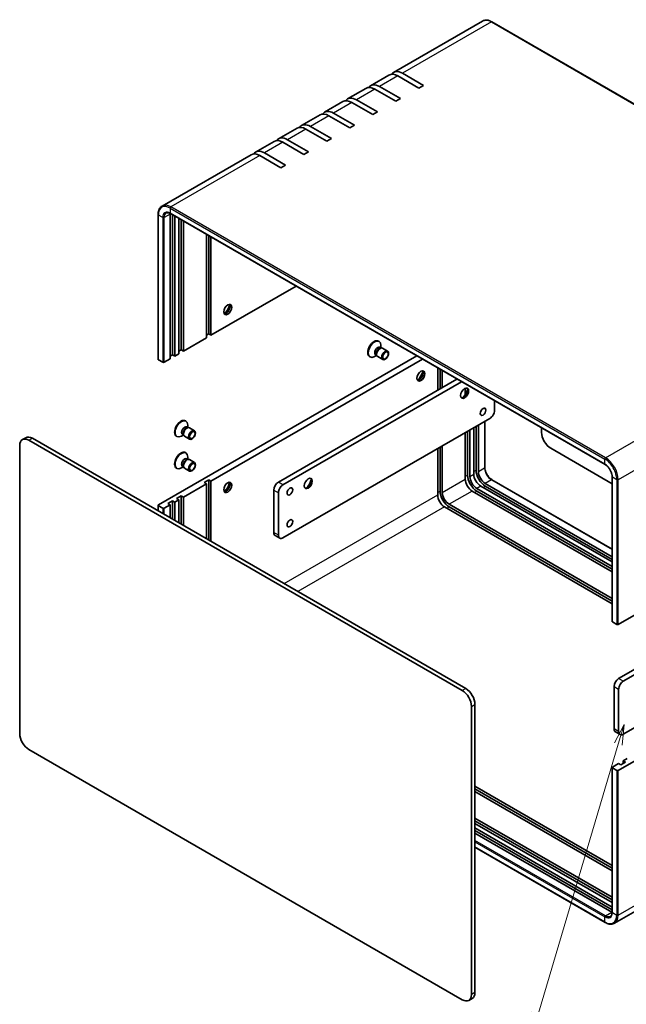
# Model space of a CAD drawing. Units: millimetres. Extents: x 36 to 3781, y 20 to 722.
# Drawn here: x 437 to 623, y 255 to 558 of the extents above; entities that cross this region are included whole.
import ezdxf

# ---------------------------------------------------------------- set-up
doc = ezdxf.new("R2010")
doc.units = ezdxf.units.MM
doc.header["$LTSCALE"] = 2.5
doc.layers.add('Symbol (TK)', color=100, linetype='Continuous', lineweight=18, true_color=0x00ff3f)
doc.layers.add('Visible (ISO)', color=7, linetype='Continuous', lineweight=35)
doc.layers.add('Visible Narrow (ISO)', color=7, linetype='Continuous', lineweight=25)
doc.styles.add('Note Text (TK2)', font='txt')

# ---------------------------------------------------------------- blocks, each defined once
blk = doc.blocks.new('バルーン1')
at = {"layer": 'Symbol (TK)', "color": 100, "true_color": 0x00ff40}
for p, q in [((249.1, 136.27), (247.91, 134.02)), ((248.38, 133.88), (249.1, 136.27)), ((248.86, 133.74), (249.1, 136.27)), ((248.38, 133.88), (238.57, 100.77))]:
    blk.add_line(p, q, dxfattribs=at)
at = {"layer": 'Symbol (TK)'}
blk.add_circle((237.72, 97.9), 3, dxfattribs=at)
at = {"layer": 'Symbol (TK)', "color": 7, "insert": (237.72, 97.89), "char_height": 2, "attachment_point": 5, "style": 'Note Text (TK2)'}
blk.add_mtext('4', dxfattribs=at)

msp = doc.modelspace()

# ---------------------------------------------------------------- linework, layer by layer
at = {"layer": 'Visible (ISO)'}
for p, q in [((579.2169, 557.0884), (551.8519, 541.2892)), ((582.1169, 556.8309), (715.7601, 479.672)), ((550.4377, 540.4727), (544.7808, 537.2067)), ((559.6224, 536.4853), (553.1877, 540.2003)), ((554.6019, 541.0168), (561.0366, 537.3018)), ((543.3666, 536.3902), (537.7098, 533.1243)), ((552.5513, 532.4028), (546.1166, 536.1178)), ((547.5308, 536.9343), (553.9655, 533.2193)), ((561.0366, 537.3018), (559.6224, 536.4853)), ((553.9655, 533.2193), (552.5513, 532.4028)), ((536.2955, 532.3078), (530.6387, 529.0418)), ((545.4802, 528.3203), (539.0455, 532.0354)), ((540.4598, 532.8519), (546.8944, 529.1368)), ((529.2245, 528.2253), (523.5676, 524.9593)), ((538.4091, 524.2378), (531.9745, 527.9529)), ((533.3887, 528.7694), (539.8234, 525.0543)), ((546.8944, 529.1368), (545.4802, 528.3203)), ((522.1534, 524.1428), (516.4966, 520.8768)), ((526.3176, 524.6869), (532.7523, 520.9718)), ((539.8234, 525.0543), (538.4091, 524.2378)), ((531.3381, 520.1553), (524.9034, 523.8704)), ((532.7523, 520.9718), (531.3381, 520.1553)), ((515.0823, 520.0603), (509.4255, 516.7943)), ((524.267, 516.0728), (517.8323, 519.7879)), ((519.2466, 520.6044), (525.6812, 516.8893)), ((508.0113, 515.9778), (480.6462, 500.1786)), ((517.1959, 511.9904), (510.7613, 515.7054)), ((512.1755, 516.5219), (518.6102, 512.8069)), ((525.6812, 516.8893), (524.267, 516.0728)), ((518.6102, 512.8069), (517.1959, 511.9904)), ((479.4193, 497.5384), (479.4193, 453.0393)), ((483.1841, 453.2434), (483.1841, 497.7425)), ((483.2462, 497.8501), (616.8894, 420.6912)), ((483.8912, 497.4777), (483.8912, 454.4682)), ((484.5983, 497.0695), (484.5983, 454.0599)), ((485.8004, 454.754), (485.8004, 496.3755)), ((486.5075, 495.9672), (486.5075, 455.9787)), ((487.2146, 495.559), (487.2146, 455.5705)), ((494.2857, 459.6529), (494.2857, 491.4765)), ((494.9928, 491.0682), (494.9928, 460.8777)), ((495.6999, 490.66), (495.6999, 460.4694)), ((495.6999, 460.4694), (521.8457, 475.5647)), ((494.9928, 460.8777), (494.2857, 460.4694)), ((495.6999, 460.4694), (494.9928, 460.8777)), ((487.2146, 455.5705), (494.2857, 459.6529)), ((547.2088, 458.646), (547.3832, 458.5454)), ((483.8912, 454.4682), (483.1841, 454.0599)), ((484.5983, 454.0599), (483.8912, 454.4682)), ((484.5983, 454.0599), (485.8004, 454.754)), ((486.5075, 455.9787), (485.8004, 455.5705)), ((487.2146, 455.5705), (486.5075, 455.9787)), ((546.3272, 454.4246), (546.6944, 454.2126)), ((546.6228, 454.3544), (546.7409, 454.1206)), ((547.6738, 456.7571), (548.041, 456.5451)), ((547.8825, 456.5362), (548.144, 456.5508)), ((547.9527, 456.5961), (547.9527, 457.2865)), ((548.4576, 456.4817), (550.0109, 455.5849)), ((558.9688, 454.1317), (479.5072, 408.2545)), ((480.8507, 452.1412), (479.5072, 452.9168)), ((481.2749, 452.1412), (483.1841, 453.2434)), ((560.7366, 453.1111), (495.6999, 415.5621)), ((544.4588, 453.8829), (544.6332, 453.7822)), ((546.6061, 454.2636), (546.0082, 453.9184)), ((546.9576, 453.8836), (548.5109, 452.9868)), ((565.4206, 443.568), (565.4206, 450.4067)), ((566.1277, 443.9762), (566.1277, 449.9985)), ((566.8348, 449.5902), (566.8348, 444.3844)), ((516.4181, 415.2763), (571.3432, 446.9873)), ((572.7574, 446.1708), (517.8323, 414.4598)), ((573.9059, 442.2304), (573.9059, 444.1592)), ((574.613, 443.8405), (574.613, 444.0272)), ((582.8862, 437.3218), (582.8862, 440.323)), ((487.8118, 434.1511), (487.9862, 434.0505)), ((517.8323, 398.1299), (581.472, 434.8723)), ((579.9335, 433.984), (579.9335, 419.7671)), ((488.2768, 432.2622), (488.6441, 432.0502)), ((488.4855, 432.0413), (488.747, 432.056)), ((488.5557, 432.1012), (488.5557, 432.7916)), ((489.0606, 431.9868), (490.6139, 431.09)), ((573.9059, 416.2153), (573.9059, 430.504)), ((574.613, 417.4401), (574.613, 430.9123)), ((575.3201, 431.3205), (575.3201, 417.0318)), ((576.5222, 417.7258), (576.5222, 432.0145)), ((577.2293, 418.9506), (577.2293, 432.4228)), ((577.9364, 432.831), (577.9364, 418.5423)), ((597.3819, 431.9539), (597.3819, 430.5857)), ((438.7577, 428.9467), (437.697, 428.3343)), ((572.9867, 351.1814), (439.697, 428.1362)), ((440.7577, 428.7485), (574.0473, 351.7937)), ((485.0618, 429.388), (485.2362, 429.2873)), ((487.2091, 429.7687), (486.6112, 429.4235)), ((486.9302, 429.9297), (487.2974, 429.7177)), ((487.2259, 429.8595), (487.3439, 429.6257)), ((487.5606, 429.3887), (489.1139, 428.4919)), ((719.4992, 428.4219), (620.9285, 371.5121)), ((436.8686, 426.5032), (436.8686, 337.9133)), ((487.8118, 424.3532), (487.9862, 424.2525)), ((565.4206, 411.3163), (565.4206, 425.605)), ((566.1277, 412.5411), (566.1277, 426.0133)), ((566.8348, 426.4215), (566.8348, 412.1328)), ((600.2103, 425.6867), (619.0729, 414.7964)), ((488.2768, 422.4642), (488.6441, 422.2522)), ((488.4855, 422.2433), (488.747, 422.258)), ((488.5557, 422.3032), (488.5557, 422.9936)), ((489.0606, 422.1888), (490.6139, 421.292)), ((485.0618, 419.59), (485.2362, 419.4894)), ((487.2091, 419.9708), (486.6112, 419.6256)), ((486.9302, 420.1318), (487.2974, 419.9198)), ((487.2259, 420.0615), (487.3439, 419.8277)), ((487.5606, 419.5907), (489.1139, 418.6939)), ((493.5786, 415.1539), (494.9928, 415.9704)), ((494.2857, 414.7456), (493.5786, 415.1539)), ((494.9928, 415.9704), (495.6999, 415.5621)), ((494.9928, 397.4359), (494.9928, 415.9704)), ((495.6999, 415.5621), (495.6999, 397.0276)), ((582.1169, 415.9852), (619.0729, 394.6487)), ((619.0729, 372.4103), (619.0729, 416.9093)), ((494.2857, 414.7456), (487.2146, 410.6631)), ((494.2857, 397.8441), (494.2857, 414.7456)), ((515.0039, 399.7629), (515.0039, 412.8269)), ((516.4181, 412.0104), (516.4181, 398.9464)), ((619.0729, 387.6887), (576.0272, 412.5411)), ((577.4414, 413.3576), (619.0729, 389.3217)), ((619.0729, 388.5052), (577.4414, 412.5411)), ((619.0729, 390.7097), (578.6435, 414.0516)), ((580.0577, 414.8681), (619.0729, 392.3427)), ((619.0729, 391.5262), (580.0577, 414.0516)), ((482.477, 408.7444), (483.8912, 409.5609)), ((483.8912, 409.5609), (484.5983, 409.1526)), ((483.8912, 403.8454), (483.8912, 409.5609)), ((485.8004, 409.8466), (484.5983, 409.1526)), ((484.5983, 409.1526), (484.5983, 403.4371)), ((485.0933, 410.2549), (486.5075, 411.0714)), ((485.8004, 409.8466), (485.0933, 410.2549)), ((485.8004, 402.7431), (485.8004, 409.8466)), ((486.5075, 411.0714), (487.2146, 410.6631)), ((486.5075, 402.3349), (486.5075, 411.0714)), ((487.2146, 410.6631), (487.2146, 401.9266)), ((479.4193, 408.132), (479.4193, 406.4273)), ((480.8507, 407.2339), (479.5072, 408.0095)), ((483.1841, 408.3361), (481.2749, 407.2339)), ((483.1841, 408.3361), (482.477, 408.7444)), ((483.1841, 404.2536), (483.1841, 408.3361)), ((619.0729, 377.8907), (567.5419, 407.6421)), ((568.9562, 408.4586), (619.0729, 379.5237)), ((619.0729, 378.7072), (568.9562, 407.6421)), ((516.8323, 398.0309), (515.4181, 398.8474)), ((621.0699, 354.8556), (684.7095, 391.5979)), ((686.1238, 390.7814), (622.4841, 354.0391)), ((620.9285, 326.6048), (719.4992, 383.5146)), ((622.4841, 337.7092), (686.1238, 374.4515)), ((619.1607, 372.2878), (620.5042, 371.5121)), ((619.6557, 339.3422), (619.6557, 352.4061)), ((621.0699, 351.5896), (621.0699, 338.5257)), ((575.8151, 257.6925), (575.8151, 346.2824)), ((576.8758, 346.8948), (576.8758, 258.3049)), ((718.3601, 336.4978), (619.7894, 279.588)), ((620.0699, 338.4266), (621.4841, 337.6101)), ((439.697, 333.0143), (572.9867, 256.0595)), ((622.4841, 329.5442), (623.6862, 330.2382)), ((619.0729, 327.503), (619.0729, 283.0039)), ((619.1607, 327.6254), (621.0699, 328.7277)), ((619.1607, 327.3805), (620.5042, 326.6048)), ((621.777, 328.3195), (621.0699, 328.7277)), ((623.1913, 329.136), (621.777, 328.3195)), ((622.4841, 329.5442), (623.1913, 329.136)), ((622.4841, 328.7277), (622.4841, 329.5442)), ((576.8758, 321.7467), (619.0729, 297.3841)), ((619.0729, 296.5676), (576.8758, 320.9302)), ((619.0729, 295.7512), (576.8758, 320.1137)), ((576.8758, 311.9487), (619.0729, 287.5862)), ((619.0729, 286.7697), (576.8758, 311.1322)), ((619.0729, 285.9532), (576.8758, 310.3157)), ((576.8758, 308.9277), (619.0729, 284.5651)), ((619.0729, 283.7487), (576.8758, 308.1112)), ((618.9486, 283.0039), (576.8758, 307.2947)), ((576.8758, 302.9474), (616.8894, 279.8455)), ((576.0473, 256.4738), (574.9867, 255.8614))]:
    msp.add_line(p, q, dxfattribs=at)
for centre, major_axis, start_param, end_param in [((553.1877, 535.7096), (-2.75, 4.7631), 5.49778714, 6.28318531), ((554.6019, 536.5261), (-2.75, 4.7631), 5.49778714, 6.5432362), ((546.1166, 531.6271), (-2.75, 4.7631), 5.49778714, 6.28318531), ((547.5308, 532.4436), (-2.75, 4.7631), 5.49778714, 6.5432362), ((540.4598, 528.3611), (-2.75, 4.7631), 5.49778714, 6.5432362), ((539.0455, 527.5446), (-2.75, 4.7631), 5.49778714, 6.28318531), ((531.9745, 523.4621), (-2.75, 4.7631), 5.49778714, 6.28318531), ((533.3887, 524.2786), (-2.75, 4.7631), 5.49778714, 6.5432362), ((524.9034, 519.3797), (-2.75, 4.7631), 5.49778714, 6.28318531), ((526.3176, 520.1962), (-2.75, 4.7631), 5.49778714, 6.5432362), ((519.2466, 516.1137), (-2.75, 4.7631), 5.49778714, 6.5432362), ((517.8323, 515.2972), (-2.75, 4.7631), 5.49778714, 6.28318531), ((510.7613, 511.2147), (-2.75, 4.7631), 5.49778714, 6.28318531), ((512.1755, 512.0312), (-2.75, 4.7631), 5.49778714, 6.5432362), ((485.3054, 496.5178), (-1.5, 2.5981), 0.72717033, 0.78539816), ((500.3314, 468.6548), (-0.875, -1.5155), 0.30788709, 2.83370556), ((499.094, 469.3692), (1.75, 3.0311), 4.22569403, 5.19908394), ((545.8338, 456.2645), (1.375, 2.3816), 0, 3.14159265), ((546.0082, 456.1638), (1.375, 2.3816), 5.49778714, 10.21017612), ((547.0005, 455.5909), (0.6733, 1.1662), 0, 3.14159265), ((547.4907, 455.3078), (0.6733, 1.1662), 0.36136712, 2.78022553), ((547.7076, 455.1826), (0.75, 1.299), 0, 3.14159265), ((479.7193, 453.0393), (-0.3, 0), 0, 0.78539816), ((481.0628, 452.2636), (0.3, 0), 3.92699082, 5.49778714), ((559.7284, 448.2424), (-0.875, -1.5155), 0.30788709, 2.83370556), ((558.491, 448.9568), (1.75, 3.0311), 4.22569403, 5.19908394), ((573.517, 442.731), (0.875, 1.5155), 3.2427805, 6.18199746), ((572.2796, 443.4455), (1.75, 3.0311), 4.22569403, 5.19908394), ((581.472, 436.5053), (-1, -1.7321), 0.78539816, 2.35619449), ((486.4368, 431.7696), (1.375, 2.3816), 0, 3.14159265), ((486.6112, 431.6689), (1.375, 2.3816), 5.49778714, 10.21017612), ((487.6035, 431.096), (0.6733, 1.1662), 0, 3.14159265), ((488.0937, 430.8129), (0.6733, 1.1662), 0.36136712, 2.78022553), ((488.3106, 430.6877), (0.75, 1.299), 0, 3.14159265), ((600.2103, 428.9527), (-2, 3.4641), 0.78539816, 2.35619449), ((439.697, 424.8702), (-2, 3.4641), 5.49778714, 7.06858347), ((440.7577, 425.4826), (-2, 3.4641), 5.49778714, 6.28318531), ((486.4368, 421.9716), (1.375, 2.3816), 0, 3.14159265), ((486.6112, 421.8709), (1.375, 2.3816), 5.49778714, 10.21017612), ((487.6035, 421.298), (0.6733, 1.1662), 0, 3.14159265), ((488.0937, 421.015), (0.6733, 1.1662), 0.36136712, 2.78022553), ((488.3106, 420.8898), (0.75, 1.299), 0, 3.14159265), ((580.0577, 417.3176), (-2, 3.4641), 0.78539816, 2.35619449), ((580.0577, 417.3176), (1.5, -2.5981), 3.92699082, 5.49778714), ((500.3314, 413.9495), (0.875, 1.5155), 3.44947975, 5.97529822), ((499.094, 414.664), (1.75, 3.0311), 4.22569403, 5.19908394), ((516.4181, 413.6434), (-1, -1.7321), 3.92699082, 5.49778714), ((525.4337, 414.9702), (0.875, 1.5155), 3.2427805, 6.18199746), ((524.1963, 415.6846), (1.75, 3.0311), 4.22569403, 5.19908394), ((576.0272, 414.9906), (-1.5, 2.5981), 0.78539816, 2.35619449), ((577.4414, 415.8071), (-2, 3.4641), 0.78539816, 2.35619449), ((577.4414, 415.8071), (1.5, -2.5981), 3.92699082, 5.49778714), ((578.6435, 416.5011), (-1.5, 2.5981), 0.78539816, 2.35619449), ((517.8323, 412.8269), (1, 1.7321), 0.78539816, 2.35619449), ((568.9562, 410.9081), (-2, 3.4641), 0.78539816, 2.35619449), ((568.9562, 410.9081), (1.5, -2.5981), 3.92699082, 5.49778714), ((567.5419, 410.0916), (-1.5, 2.5981), 0.78539816, 2.35619449), ((479.7193, 408.132), (-0.3, 0), 5.49778714, 7.06858347), ((481.0628, 407.3563), (-0.3, 0), 0.78539816, 2.35619449), ((516.4181, 400.5794), (-1, -1.7321), 5.49778714, 6.28318531), ((517.8323, 399.7629), (-1, -1.7321), 5.49778714, 7.06858347), ((619.3729, 372.4103), (-0.3, 0), 0, 0.78539816), ((620.7164, 371.6346), (0.3, 0), 3.92699082, 5.49778714), ((621.0699, 353.2226), (-1, -1.7321), 3.92699082, 5.49778714), ((574.0473, 348.5277), (-2, 3.4641), 3.92699082, 5.49778714), ((622.4841, 352.4061), (1, 1.7321), 0.78539816, 2.35619449), ((572.9867, 347.9154), (2, -3.4641), 0.78539816, 2.35619449), ((621.0699, 340.1587), (-1, -1.7321), 5.49778714, 6.28318531), ((439.697, 336.2803), (-2, 3.4641), 0.78539816, 2.35619449), ((622.4841, 339.3422), (-1, -1.7321), 5.49778714, 7.06858347), ((619.3729, 327.503), (-0.3, 0), 5.49778714, 7.06858347), ((620.7164, 326.7273), (-0.3, 0), 0.78539816, 2.35619449), ((618.9486, 285.4534), (-1.5, 2.5981), 2.35619449, 2.41442232), ((572.9867, 259.3255), (2, -3.4641), 5.49778714, 7.06858347), ((574.0473, 259.9379), (2, -3.4641), 0, 0.78539816)]:
    msp.add_ellipse(centre, major_axis=major_axis, ratio=0.57735027, start_param=start_param, end_param=end_param, dxfattribs=at)
for centre, major_axis in [((500.8618, 468.3486), (-0.875, -1.5155)), ((549.2609, 454.2858), (-0.75, -1.299)), ((549.3693, 454.2232), (0.5966, 1.0334)), ((560.2587, 447.9362), (0.875, 1.5155)), ((573.6938, 442.629), (-0.875, -1.5155)), ((579.3506, 436.9135), (0.6148, 1.0648)), ((489.8639, 429.7909), (-0.75, -1.299)), ((489.9723, 429.7283), (0.5966, 1.0334)), ((489.8639, 419.993), (-0.75, -1.299)), ((489.9723, 419.9304), (0.5966, 1.0334)), ((500.8618, 413.6434), (-0.875, -1.5155)), ((525.6105, 414.8681), (-0.875, -1.5155)), ((519.9537, 412.4186), (0.6148, 1.0648)), ((519.9537, 402.6206), (0.6148, 1.0648))]:
    msp.add_ellipse(centre, major_axis=major_axis, ratio=0.57735027, dxfattribs=at)
for points, knots in [([(579.2169, 557.0884), (579.3766, 557.1806), (579.5489, 557.2509), (579.9106, 557.3456), (580.0999, 557.3699), (580.4887, 557.3742), (580.6881, 557.3542), (581.0921, 557.2725), (581.2967, 557.2109), (581.7069, 557.0491), (581.9126, 556.9488), (582.1169, 556.8309)], [0.785398163, 0.785398163, 0.785398163, 0.785398163, 0.942477796, 0.942477796, 1.099557429, 1.099557429, 1.256637061, 1.256637061, 1.413716694, 1.413716694, 1.570796327, 1.570796327, 1.570796327, 1.570796327]), ([(480.6462, 500.1786), (480.4865, 500.0864), (480.3395, 499.9724), (480.0767, 499.7064), (479.961, 499.5547), (479.7629, 499.2201), (479.6805, 499.0374), (479.5492, 498.6467), (479.5003, 498.4387), (479.4353, 498.0025), (479.4193, 497.7743), (479.4193, 497.5384)], [5.497787144, 5.497787144, 5.497787144, 5.497787144, 5.654866776, 5.654866776, 5.811946409, 5.811946409, 5.969026042, 5.969026042, 6.126105675, 6.126105675, 6.283185307, 6.283185307, 6.283185307, 6.283185307]), ([(481.8962, 498.0136), (481.9591, 498.0498), (482.0268, 498.0777), (482.1743, 498.1163), (482.2542, 498.1269), (482.4262, 498.1288), (482.5184, 498.12), (482.713, 498.0806), (482.8154, 498.0501), (483.0268, 497.9667), (483.1358, 497.9139), (483.2462, 497.8501)], [0.785398163, 0.785398163, 0.785398163, 0.785398163, 0.942477796, 0.942477796, 1.099557429, 1.099557429, 1.256637061, 1.256637061, 1.413716694, 1.413716694, 1.570796327, 1.570796327, 1.570796327, 1.570796327]), ([(579.9335, 419.7671), (579.9335, 419.5211), (579.9662, 419.2503), (580.0983, 418.6866), (580.1981, 418.3936), (580.4565, 417.8166), (580.6155, 417.5328), (580.9758, 417.0061), (581.177, 416.7633), (581.5982, 416.3451), (581.8179, 416.1695), (582.0619, 416.0176), (582.0894, 416.0011), (582.1169, 415.9852)], [6.28318531, 6.28318531, 6.28318531, 6.28318531, 6.5863305, 6.5863305, 6.89217847, 6.89217847, 7.20031289, 7.20031289, 7.50861126, 7.50861126, 7.81487764, 7.81487764, 7.85398163, 7.85398163, 7.85398163, 7.85398163]), ([(619.0729, 416.9093), (619.0729, 417.1554), (619.0401, 417.4261), (618.9081, 417.9898), (618.8083, 418.2828), (618.5499, 418.8598), (618.3909, 419.1436), (618.0306, 419.6704), (617.8293, 419.9131), (617.4082, 420.3313), (617.1885, 420.5069), (616.9445, 420.6588), (616.9169, 420.6753), (616.8894, 420.6912)], [3.14159265, 3.14159265, 3.14159265, 3.14159265, 3.44473784, 3.44473784, 3.75058581, 3.75058581, 4.05872024, 4.05872024, 4.36701861, 4.36701861, 4.67328499, 4.67328499, 4.71238898, 4.71238898, 4.71238898, 4.71238898]), ([(619.0729, 283.0039), (619.0729, 282.8764), (619.0642, 282.7556), (619.0307, 282.5308), (619.0059, 282.4269), (618.9427, 282.2386), (618.9042, 282.1544), (618.8166, 282.0063), (618.7674, 281.9425), (618.6603, 281.8341), (618.6023, 281.7893), (618.5394, 281.753)], [3.141592654, 3.141592654, 3.141592654, 3.141592654, 3.298672286, 3.298672286, 3.455751919, 3.455751919, 3.612831552, 3.612831552, 3.769911184, 3.769911184, 3.926990817, 3.926990817, 3.926990817, 3.926990817]), ([(616.8894, 279.8455), (617.0937, 279.7276), (617.2994, 279.6274), (617.7097, 279.4655), (617.9142, 279.4039), (618.3182, 279.3222), (618.5176, 279.3022), (618.9064, 279.3065), (619.0958, 279.3309), (619.4575, 279.4255), (619.6297, 279.4958), (619.7894, 279.588)], [1.570796327, 1.570796327, 1.570796327, 1.570796327, 1.727875959, 1.727875959, 1.884955592, 1.884955592, 2.042035225, 2.042035225, 2.199114858, 2.199114858, 2.35619449, 2.35619449, 2.35619449, 2.35619449])]:
    msp.add_open_spline(points, degree=3, knots=knots, dxfattribs=at)
at = {"layer": 'Visible Narrow (ISO)'}
for p, q in [((581.9669, 556.816), (554.6019, 541.0168)), ((581.9669, 556.816), (715.6101, 479.6571)), ((553.1877, 540.2003), (547.5308, 536.9343)), ((546.1166, 536.1178), (540.4598, 532.8519)), ((539.0455, 532.0354), (533.3887, 528.7694)), ((531.9745, 527.9529), (526.3176, 524.6869)), ((524.9034, 523.8704), (519.2466, 520.6044)), ((517.8323, 519.7879), (512.1755, 516.5219)), ((510.7613, 515.7054), (483.3962, 499.9062)), ((617.0394, 422.7473), (483.3962, 499.9062)), ((479.5072, 452.9168), (479.5072, 497.4159)), ((480.8507, 496.6402), (479.5072, 497.4159)), ((483.1841, 497.7425), (481.2749, 496.6402)), ((483.1841, 499.5388), (616.8273, 422.3799)), ((483.1841, 499.5388), (483.1841, 497.9874)), ((616.8273, 420.8285), (483.1841, 497.9874)), ((480.8507, 496.6402), (480.8507, 452.1412)), ((481.2749, 452.1412), (481.2749, 496.6402)), ((617.0394, 422.7473), (644.4045, 438.5465)), ((579.8456, 433.9333), (579.8456, 419.6446)), ((648.2935, 431.8104), (620.9285, 416.0112)), ((439.697, 428.1362), (440.7577, 428.7485)), ((616.8273, 420.8285), (616.8273, 422.3799)), ((576.5222, 418.5423), (577.2293, 418.9506)), ((577.9364, 418.5423), (579.8456, 419.6446)), ((517.8323, 414.4598), (516.4181, 415.2763)), ((566.8348, 412.1328), (573.9059, 416.2153)), ((573.9059, 417.0318), (574.613, 417.4401)), ((575.3201, 417.0318), (576.5222, 417.7258)), ((581.9669, 415.9704), (580.0577, 414.8681)), ((581.9669, 415.9704), (619.0729, 394.5472)), ((619.1607, 372.2878), (619.1607, 416.7869)), ((620.5042, 416.0112), (619.1607, 416.7869)), ((620.5042, 416.0112), (620.5042, 371.5121)), ((620.9285, 371.5121), (620.9285, 416.0112)), ((515.0039, 412.8269), (516.4181, 412.0104)), ((565.4206, 412.1328), (566.1277, 412.5411)), ((576.0272, 412.5411), (568.9562, 408.4586)), ((576.7343, 412.1328), (577.4414, 412.5411)), ((578.6435, 414.0516), (577.4414, 413.3576)), ((579.3506, 413.6434), (580.0577, 414.0516)), ((518.1859, 384.0454), (565.4206, 411.3163)), ((479.5072, 406.3765), (479.5072, 408.0095)), ((480.8507, 407.2339), (480.8507, 405.6009)), ((481.2749, 405.3559), (481.2749, 407.2339)), ((567.5419, 407.6421), (522.4285, 381.5959)), ((568.2491, 407.2339), (568.9562, 407.6421)), ((516.4181, 398.9464), (515.0039, 399.7629)), ((622.4841, 354.0391), (621.0699, 354.8556)), ((574.0473, 351.7937), (572.9867, 351.1814)), ((619.6557, 352.4061), (621.0699, 351.5896)), ((575.8151, 346.2824), (576.8758, 346.8948)), ((621.0699, 338.5257), (619.6557, 339.3422)), ((620.9285, 282.1058), (719.4992, 339.0156)), ((619.1607, 282.8814), (619.1607, 327.3805)), ((620.5042, 326.6048), (620.5042, 282.1058)), ((620.9285, 282.1058), (620.9285, 326.6048)), ((617.0394, 281.9016), (576.8758, 305.0901)), ((576.8758, 304.6002), (616.8273, 281.5342)), ((616.8273, 279.9829), (576.8758, 303.0489)), ((617.0394, 281.9016), (618.9486, 283.0039)), ((619.1607, 282.8814), (620.5042, 282.1058)), ((616.8273, 279.9829), (616.8273, 281.5342)), ((576.8758, 258.3049), (575.8151, 257.6925))]:
    msp.add_line(p, q, dxfattribs=at)
for centre, major_axis, start_param, end_param in [((581.9669, 552.3253), (-2.75, 4.7631), 5.49778714, 6.28318531), ((581.9669, 556.5711), (0.15, 0.2598), 0, 0.78539816), ((483.1841, 495.293), (-2.6, 4.5033), 5.49778714, 7.06858347), ((483.3962, 495.4155), (-2.75, 4.7631), 5.49778714, 6.28318531), ((483.3962, 499.6613), (-0.15, -0.2598), 3.92699082, 5.49778714), ((479.7193, 497.5384), (-0.3, 0), 0, 0.78539816), ((483.1841, 495.293), (-1.65, 2.8579), 5.49778714, 7.06858347), ((483.3962, 495.4155), (-1.5, 2.5981), 0, 0.78539816), ((483.3962, 498.1099), (-0.15, -0.2598), 5.49778714, 6.28318531), ((481.0628, 496.7627), (0.3, 0), 3.92699082, 5.49778714), ((617.0394, 422.5023), (-0.15, -0.2598), 3.92699082, 5.49778714), ((616.8273, 418.1341), (2.6, -4.5033), 0.78539816, 2.35619449), ((617.0394, 418.2566), (-2.75, 4.7631), 3.92699082, 5.49778714), ((579.6335, 419.7671), (0.3, 0), 5.49778714, 6.28318531), ((581.9669, 418.4199), (1.5, -2.5981), 3.92699082, 5.49778714), ((616.8273, 418.1341), (-1.65, 2.8579), 3.92699082, 5.49778714), ((617.0394, 420.951), (-0.15, -0.2598), 5.49778714, 6.28318531), ((581.9669, 415.7254), (0.15, 0.2598), 0, 0.78539816), ((619.3729, 416.9093), (-0.3, 0), 0, 0.78539816), ((620.7164, 416.1337), (-0.3, 0), 0.78539816, 2.35619449), ((616.8273, 284.2286), (1.65, -2.8579), 5.49778714, 7.06858347), ((616.8273, 284.2286), (2.6, -4.5033), 5.49778714, 7.06858347), ((617.0394, 281.6567), (0.15, 0.2598), 0.78539816, 2.35619449), ((617.0394, 284.3511), (1.5, -2.5981), 5.49778714, 6.28318531), ((619.3729, 283.0039), (-0.3, 0), 0, 0.78539816), ((617.0394, 284.3511), (2.75, -4.7631), 0, 0.78539816), ((620.7164, 282.2282), (-0.3, 0), 0.78539816, 2.35619449), ((617.0394, 280.1053), (-0.15, -0.2598), 5.49778714, 6.28318531)]:
    msp.add_ellipse(centre, major_axis=major_axis, ratio=0.57735027, start_param=start_param, end_param=end_param, dxfattribs=at)

# ---------------------------------------------------------------- block references
at = {"layer": 'Symbol (TK)', "xscale": 2.5, "yscale": 2.5, "zscale": 2.5}
msp.add_blockref('バルーン1', (0, 0), dxfattribs=at)

doc.saveas('drawing.dxf')
